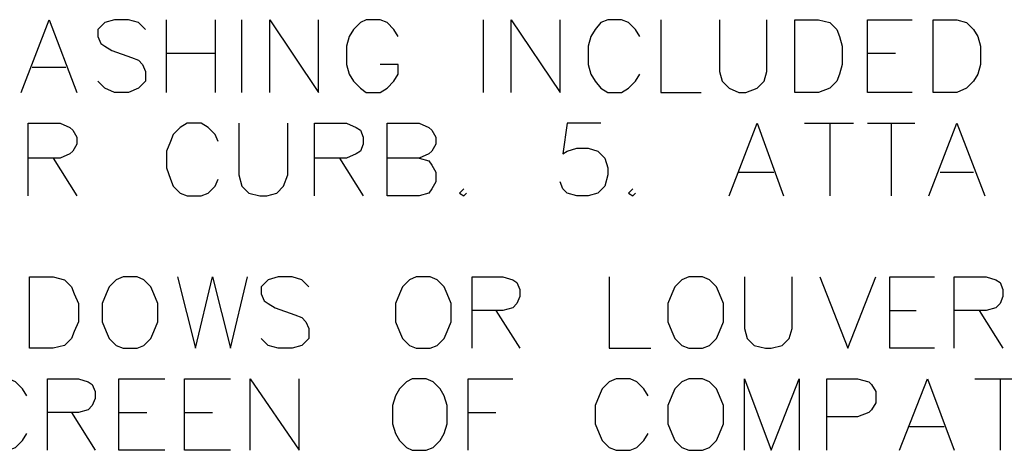
# Model space of a CAD drawing. Extents: x 53 to 61.5, y 48.5 to 59.5.
# Drawn here: x 56.6 to 57.9, y 49.4 to 50 of the extents above; entities that cross this region are included whole.
import ezdxf

# ---------------------------------------------------------------- set-up
doc = ezdxf.new("R2010")
doc.units = 0
doc.header["$MEASUREMENT"] = 0
doc.layers.add('2', color=1, linetype='CONTINUOUS')

msp = doc.modelspace()

# ---------------------------------------------------------------- linework, layer by layer
at = {"layer": '2'}
for points in [[(56.61892580557205, 49.88640491851229), (56.65504580557205, 49.98031691851229), (56.69116580557206, 49.88640491851229)], [(56.77965980557206, 49.96767491851229), (56.77062980557205, 49.97670491851229), (56.75798780557205, 49.98031691851229), (56.73992780557206, 49.98031691851229), (56.72728580557206, 49.97670491851229), (56.71825580557205, 49.96767491851229), (56.71825580557205, 49.95864491851229), (56.72186780557205, 49.94961491851229), (56.72728580557206, 49.94600291851229), (56.73631580557205, 49.94058491851229), (56.76159980557205, 49.93155491851229), (56.77062980557205, 49.92794291851229), (56.77604780557206, 49.92252491851229), (56.77965980557206, 49.91349491851228), (56.77965980557206, 49.90085291851229), (56.77062980557205, 49.89182291851229), (56.75798780557205, 49.88640491851229), (56.73992780557206, 49.88640491851229), (56.72728580557206, 49.89182291851229), (56.71825580557205, 49.90085291851229)], [(56.80674980557206, 49.88640491851229), (56.80674980557206, 49.98031691851229)], [(56.86995980557206, 49.98031691851229), (56.86995980557206, 49.88640491851229)], [(56.90427380557205, 49.88640491851229), (56.90427380557205, 49.98031691851229)], [(56.94039380557205, 49.88640491851229), (56.94039380557205, 49.98031691851229), (57.00360380557205, 49.88640491851229), (57.00360380557205, 49.98031691851229)], [(57.10654580557206, 49.95864491851229), (57.10112780557206, 49.96767491851229), (57.09209780557206, 49.97670491851229), (57.08306780557205, 49.98031691851229), (57.06500780557206, 49.98031691851229), (57.05778380557205, 49.97670491851229), (57.04875380557205, 49.96767491851229), (57.04333580557206, 49.95864491851229), (57.03972380557206, 49.94600291851229), (57.03972380557206, 49.92252491851229), (57.04333580557206, 49.90988291851229), (57.04875380557205, 49.90085291851229), (57.05778380557205, 49.89182291851229), (57.06500780557206, 49.88640491851229), (57.08306780557205, 49.88640491851229), (57.09209780557206, 49.89182291851229), (57.10112780557206, 49.90085291851229), (57.10654580557206, 49.90988291851229), (57.10654580557206, 49.92252491851229), (57.08306780557205, 49.92252491851229)], [(57.21671180557205, 49.88640491851229), (57.21671180557205, 49.98031691851229)], [(57.25283180557205, 49.88640491851229), (57.25283180557205, 49.98031691851229), (57.31604180557206, 49.88640491851229), (57.31604180557206, 49.98031691851229)], [(57.41898380557206, 49.95864491851229), (57.41356580557206, 49.96767491851229), (57.40453580557206, 49.97670491851229), (57.39550580557205, 49.98031691851229), (57.37744580557206, 49.98031691851229), (57.36841580557205, 49.97670491851229), (57.36119180557206, 49.96767491851229), (57.35577380557205, 49.95864491851229), (57.35216180557206, 49.94600291851229), (57.35216180557206, 49.92252491851229), (57.35577380557205, 49.90988291851229), (57.36119180557206, 49.90085291851229), (57.36841580557205, 49.89182291851229), (57.37744580557206, 49.88640491851229), (57.39550580557205, 49.88640491851229), (57.40453580557206, 49.89182291851229), (57.41356580557206, 49.90085291851229), (57.41898380557206, 49.90988291851229)], [(57.44607380557206, 49.98031691851229), (57.44607380557206, 49.88640491851229), (57.49844780557205, 49.88640491851229)], [(57.52192580557206, 49.98031691851229), (57.52192580557206, 49.91349491851228), (57.52553780557205, 49.90085291851229), (57.53456780557206, 49.89182291851229), (57.54720980557206, 49.88640491851229), (57.55623980557205, 49.88640491851229), (57.57068780557206, 49.89182291851229), (57.57971780557205, 49.90085291851229), (57.58332980557206, 49.91349491851228), (57.58332980557206, 49.98031691851229)], [(57.77115380557206, 49.88640491851229), (57.71336180557206, 49.88640491851229), (57.71336180557206, 49.98031691851229), (57.77115380557206, 49.98031691851229)], [(56.80674980557206, 49.93697291851229), (56.86995980557206, 49.93697291851229)], [(57.71336180557206, 49.93697291851229), (57.74948180557205, 49.93697291851229)], [(56.63337380557206, 49.91891291851229), (56.67671780557206, 49.91891291851229)], [(56.62795580557205, 49.75276091851229), (56.62795580557205, 49.84667291851229), (56.66949380557205, 49.84667291851229), (56.68213580557205, 49.84125491851229), (56.68574780557206, 49.83764291851229), (56.69116580557206, 49.82861291851229), (56.69116580557206, 49.81958291851229), (56.68574780557206, 49.81055291851229), (56.68213580557205, 49.80694091851229), (56.66949380557205, 49.80152291851229), (56.62795580557205, 49.80152291851229)], [(56.87357180557205, 49.82319491851229), (56.86995980557206, 49.83222491851229), (56.86092980557205, 49.84125491851229), (56.85189980557205, 49.84667291851229), (56.83383980557206, 49.84667291851229), (56.82480980557205, 49.84125491851229), (56.81577980557206, 49.83222491851229), (56.81216780557205, 49.82319491851229), (56.80674980557206, 49.81055291851229), (56.80674980557206, 49.78888091851229), (56.81216780557205, 49.77443291851229), (56.81577980557206, 49.76540291851229), (56.82480980557205, 49.75637291851229), (56.83383980557206, 49.75276091851229), (56.85189980557205, 49.75276091851229), (56.86092980557205, 49.75637291851229), (56.86995980557206, 49.76540291851229), (56.87357180557205, 49.77443291851229)], [(56.90066180557205, 49.84667291851229), (56.90066180557205, 49.77985091851229), (56.90427380557205, 49.76540291851229), (56.91330380557205, 49.75637291851229), (56.92775180557205, 49.75276091851229), (56.93678180557206, 49.75276091851229), (56.94942380557206, 49.75637291851229), (56.95845380557206, 49.76540291851229), (56.96387180557206, 49.77985091851229), (56.96387180557206, 49.84667291851229)], [(56.99818580557206, 49.75276091851229), (56.99818580557206, 49.84667291851229), (57.03972380557206, 49.84667291851229), (57.05236580557206, 49.84125491851229), (57.05778380557205, 49.83764291851229), (57.06139580557205, 49.82861291851229), (57.06139580557205, 49.81958291851229), (57.05778380557205, 49.81055291851229), (57.05236580557206, 49.80694091851229), (57.03972380557206, 49.80152291851229), (56.99818580557206, 49.80152291851229)], [(57.13363580557206, 49.80152291851229), (57.14627780557206, 49.79791091851229), (57.14988980557205, 49.79249291851229), (57.15530780557206, 49.78346291851229), (57.15530780557206, 49.77082091851229), (57.14988980557205, 49.76179091851229), (57.14627780557206, 49.75637291851229), (57.13363580557206, 49.75276091851229), (57.09209780557206, 49.75276091851229), (57.09209780557206, 49.84667291851229), (57.13363580557206, 49.84667291851229), (57.14627780557206, 49.84125491851229), (57.14988980557205, 49.83764291851229), (57.15530780557206, 49.82861291851229), (57.15530780557206, 49.81958291851229), (57.14988980557205, 49.81055291851229), (57.14627780557206, 49.80694091851229), (57.13363580557206, 49.80152291851229), (57.09209780557206, 49.80152291851229)], [(57.36841580557205, 49.84667291851229), (57.32507180557206, 49.84667291851229), (57.31965380557205, 49.80694091851229), (57.32507180557206, 49.81055291851229), (57.33771380557206, 49.81416491851229), (57.35216180557206, 49.81416491851229), (57.36480380557206, 49.81055291851229), (57.37383380557205, 49.80152291851229), (57.37744580557206, 49.78888091851229), (57.37744580557206, 49.77985091851229), (57.37383380557205, 49.76540291851229), (57.36480380557206, 49.75637291851229), (57.35216180557206, 49.75276091851229), (57.33771380557206, 49.75276091851229), (57.32507180557206, 49.75637291851229), (57.31965380557205, 49.76179091851229), (57.31604180557206, 49.77082091851229)], [(57.53456780557206, 49.75276091851229), (57.57068780557206, 49.84667291851229), (57.60500180557205, 49.75276091851229)], [(57.63209180557205, 49.84667291851229), (57.69530180557205, 49.84667291851229)], [(57.66459980557206, 49.84667291851229), (57.66459980557206, 49.75276091851229)], [(57.71336180557206, 49.84667291851229), (57.77476580557205, 49.84667291851229)], [(57.74406380557206, 49.84667291851229), (57.74406380557206, 49.75276091851229)], [(57.79282580557206, 49.75276091851229), (57.82894580557205, 49.84667291851229), (57.86506580557205, 49.75276091851229)], [(56.66046380557206, 49.80152291851229), (56.69116580557206, 49.75276091851229)], [(57.03069380557205, 49.80152291851229), (57.06139580557205, 49.75276091851229)], [(57.54720980557206, 49.78346291851229), (57.59235980557205, 49.78346291851229)], [(57.80727380557206, 49.78346291851229), (57.85061780557205, 49.78346291851229)], [(57.19142780557205, 49.76179091851229), (57.18600980557206, 49.75637291851229), (57.19142780557205, 49.75276091851229), (57.19503980557206, 49.75637291851229)], [(57.40995380557205, 49.76179091851229), (57.40453580557206, 49.75637291851229), (57.40995380557205, 49.75276091851229), (57.41356580557206, 49.75637291851229)], [(56.82119780557206, 49.64801291851229), (56.84467580557206, 49.55590691851229), (56.86634780557205, 49.64801291851229), (56.88982580557205, 49.55590691851229), (56.91149780557206, 49.64801291851229)], [(56.99096180557205, 49.63537091851229), (56.98193180557205, 49.64440091851229), (56.96928980557205, 49.64801291851229), (56.95122980557206, 49.64801291851229), (56.93858780557206, 49.64440091851229), (56.92955780557205, 49.63537091851229), (56.92955780557205, 49.62634091851229), (56.93316980557206, 49.61731091851229), (56.93858780557206, 49.61369891851229), (56.94761780557206, 49.60828091851229), (56.97290180557206, 49.59925091851229), (56.98193180557205, 49.59563891851229), (56.98734980557206, 49.59022091851229), (56.99096180557205, 49.58119091851229), (56.99096180557205, 49.56854891851229), (56.98193180557205, 49.55951891851229), (56.96928980557205, 49.55590691851229), (56.95122980557206, 49.55590691851229), (56.93858780557206, 49.55951891851229), (56.92955780557205, 49.56854891851229)], [(57.20226380557205, 49.55590691851229), (57.20226380557205, 49.64801291851229), (57.24199580557205, 49.64801291851229), (57.25463780557205, 49.64440091851229), (57.26005580557206, 49.64078891851229), (57.26366780557206, 49.63175891851229), (57.26366780557206, 49.62272891851229), (57.26005580557206, 49.61369891851229), (57.25463780557205, 49.60828091851229), (57.24199580557205, 49.60466891851229), (57.20226380557205, 49.60466891851229)], [(57.37925180557206, 49.64801291851229), (57.37925180557206, 49.55590691851229), (57.43343180557206, 49.55590691851229)], [(57.55443380557205, 49.64801291851229), (57.55443380557205, 49.58119091851229), (57.55804580557206, 49.56854891851229), (57.56707580557205, 49.55951891851229), (57.58152380557205, 49.55590691851229), (57.58874780557206, 49.55590691851229), (57.60319580557205, 49.55951891851229), (57.61222580557206, 49.56854891851229), (57.61583780557205, 49.58119091851229), (57.61583780557205, 49.64801291851229)], [(57.65195780557206, 49.64801291851229), (57.68807780557206, 49.55590691851229), (57.72419780557205, 49.64801291851229)], [(57.80004980557205, 49.55590691851229), (57.74225780557206, 49.55590691851229), (57.74225780557206, 49.64801291851229), (57.80004980557205, 49.64801291851229)], [(57.82533380557205, 49.55590691851229), (57.82533380557205, 49.64801291851229), (57.86687180557205, 49.64801291851229), (57.87951380557205, 49.64440091851229), (57.88493180557206, 49.64078891851229), (57.88854380557205, 49.63175891851229), (57.88854380557205, 49.62272891851229), (57.88493180557206, 49.61369891851229), (57.87951380557205, 49.60828091851229), (57.86687180557205, 49.60466891851229), (57.82533380557205, 49.60466891851229)], [(57.23296580557206, 49.60466891851229), (57.26366780557206, 49.55590691851229)], [(57.74225780557206, 49.60466891851229), (57.77657180557205, 49.60466891851229)], [(57.85784180557206, 49.60466891851229), (57.88854380557205, 49.55590691851229)], [(56.62614980557206, 49.49450291851229), (56.62073180557206, 49.50353291851229), (56.61170180557206, 49.51256291851229), (56.60267180557205, 49.51617491851229), (56.58461180557206, 49.51617491851229), (56.57738780557205, 49.51256291851229), (56.56835780557206, 49.50353291851229), (56.56293980557205, 49.49450291851229), (56.55932780557206, 49.48186091851229), (56.55932780557206, 49.45838291851229), (56.56293980557205, 49.44574091851229), (56.56835780557206, 49.43671091851229), (56.57738780557205, 49.42768091851229), (56.58461180557206, 49.42406891851229), (56.60267180557205, 49.42406891851229), (56.61170180557206, 49.42768091851229), (56.62073180557206, 49.43671091851229), (56.62614980557206, 49.44574091851229)], [(56.65323980557205, 49.42406891851229), (56.65323980557205, 49.51617491851229), (56.69297180557205, 49.51617491851229), (56.70561380557205, 49.51256291851229), (56.71103180557206, 49.50895091851229), (56.71464380557206, 49.49992091851229), (56.71464380557206, 49.49089091851229), (56.71103180557206, 49.48186091851229), (56.70561380557205, 49.47644291851229), (56.69297180557205, 49.47283091851229), (56.65323980557205, 49.47283091851229)], [(56.80494380557206, 49.42406891851229), (56.74534580557205, 49.42406891851229), (56.74534580557205, 49.51617491851229), (56.80494380557206, 49.51617491851229)], [(56.88982580557205, 49.42406891851229), (56.83022780557206, 49.42406891851229), (56.83022780557206, 49.51617491851229), (56.88982580557205, 49.51617491851229)], [(56.91510980557205, 49.42406891851229), (56.91510980557205, 49.51617491851229), (56.97831980557205, 49.42406891851229), (56.97831980557205, 49.51617491851229)], [(57.19684580557206, 49.42406891851229), (57.19684580557206, 49.51617491851229), (57.25463780557205, 49.51617491851229)], [(57.42981980557206, 49.49450291851229), (57.42440180557205, 49.50353291851229), (57.41537180557206, 49.51256291851229), (57.40634180557206, 49.51617491851229), (57.38828180557206, 49.51617491851229), (57.37925180557206, 49.51256291851229), (57.37022180557205, 49.50353291851229), (57.36660980557206, 49.49450291851229), (57.36119180557206, 49.48186091851229), (57.36119180557206, 49.45838291851229), (57.36660980557206, 49.44574091851229), (57.37022180557205, 49.43671091851229), (57.37925180557206, 49.42768091851229), (57.38828180557206, 49.42406891851229), (57.40634180557206, 49.42406891851229), (57.41537180557206, 49.42768091851229), (57.42440180557205, 49.43671091851229), (57.42981980557206, 49.44574091851229)], [(57.55443380557205, 49.42406891851229), (57.55443380557205, 49.51617491851229), (57.58874780557206, 49.42406891851229), (57.62486780557206, 49.51617491851229), (57.62486780557206, 49.42406891851229)], [(57.66098780557206, 49.42406891851229), (57.66098780557206, 49.51617491851229), (57.70071980557206, 49.51617491851229), (57.71516780557206, 49.51256291851229), (57.71877980557206, 49.50895091851229), (57.72419780557205, 49.49992091851229), (57.72419780557205, 49.48547291851229), (57.71877980557206, 49.47644291851229), (57.71516780557206, 49.47283091851229), (57.70071980557206, 49.46741291851229), (57.66098780557206, 49.46741291851229)], [(57.75489980557206, 49.42406891851229), (57.79101980557206, 49.51617491851229), (57.82533380557205, 49.42406891851229)], [(57.85242380557205, 49.51617491851229), (57.91563380557205, 49.51617491851229)], [(57.88493180557206, 49.51617491851229), (57.88493180557206, 49.42406891851229)], [(56.68394180557205, 49.47283091851229), (56.71464380557206, 49.42406891851229)], [(56.74534580557205, 49.47283091851229), (56.78146580557206, 49.47283091851229)], [(56.83022780557206, 49.47283091851229), (56.86634780557205, 49.47283091851229)], [(57.19684580557206, 49.47283091851229), (57.23296580557206, 49.47283091851229)], [(57.76754180557206, 49.45477091851229), (57.81269180557205, 49.45477091851229)]]:
    msp.add_lwpolyline(points, dxfattribs=at)
for points in [[(57.61944980557205, 49.88640491851229), (57.61944980557205, 49.98031691851229), (57.65015180557206, 49.98031691851229), (57.66459980557206, 49.97670491851229), (57.67362980557206, 49.96767491851229), (57.67724180557206, 49.95864491851229), (57.68085380557206, 49.94600291851229), (57.68085380557206, 49.92252491851229), (57.67724180557206, 49.90988291851229), (57.67362980557206, 49.90085291851229), (57.66459980557206, 49.89182291851229), (57.65015180557206, 49.88640491851229)], [(57.79824380557205, 49.88640491851229), (57.79824380557205, 49.98031691851229), (57.82894580557205, 49.98031691851229), (57.84158780557205, 49.97670491851229), (57.85061780557205, 49.96767491851229), (57.85603580557206, 49.95864491851229), (57.85964780557206, 49.94600291851229), (57.85964780557206, 49.92252491851229), (57.85603580557206, 49.90988291851229), (57.85061780557205, 49.90085291851229), (57.84158780557205, 49.89182291851229), (57.82894580557205, 49.88640491851229)], [(56.62976180557205, 49.55590691851229), (56.62976180557205, 49.64801291851229), (56.66046380557206, 49.64801291851229), (56.67491180557206, 49.64440091851229), (56.68394180557205, 49.63537091851229), (56.68755380557206, 49.62634091851229), (56.69297180557205, 49.61369891851229), (56.69297180557205, 49.59022091851229), (56.68755380557206, 49.57757891851229), (56.68394180557205, 49.56854891851229), (56.67491180557206, 49.55951891851229), (56.66046380557206, 49.55590691851229)], [(56.75076380557206, 49.64801291851229), (56.74173380557206, 49.64440091851229), (56.73270380557205, 49.63537091851229), (56.72909180557206, 49.62634091851229), (56.72367380557206, 49.61369891851229), (56.72367380557206, 49.59022091851229), (56.72909180557206, 49.57757891851229), (56.73270380557205, 49.56854891851229), (56.74173380557206, 49.55951891851229), (56.75076380557206, 49.55590691851229), (56.76882380557206, 49.55590691851229), (56.77785380557206, 49.55951891851229), (56.78688380557205, 49.56854891851229), (56.79049580557206, 49.57757891851229), (56.79591380557206, 49.59022091851229), (56.79591380557206, 49.61369891851229), (56.79049580557206, 49.62634091851229), (56.78688380557205, 49.63537091851229), (56.77785380557206, 49.64440091851229), (56.76882380557206, 49.64801291851229)], [(57.13002380557206, 49.64801291851229), (57.12099380557205, 49.64440091851229), (57.11196380557205, 49.63537091851229), (57.10835180557205, 49.62634091851229), (57.10293380557206, 49.61369891851229), (57.10293380557206, 49.59022091851229), (57.10835180557205, 49.57757891851229), (57.11196380557205, 49.56854891851229), (57.12099380557205, 49.55951891851229), (57.13002380557206, 49.55590691851229), (57.14808380557205, 49.55590691851229), (57.15711380557206, 49.55951891851229), (57.16614380557206, 49.56854891851229), (57.16975580557206, 49.57757891851229), (57.17517380557205, 49.59022091851229), (57.17517380557205, 49.61369891851229), (57.16975580557206, 49.62634091851229), (57.16614380557206, 49.63537091851229), (57.15711380557206, 49.64440091851229), (57.14808380557205, 49.64801291851229)], [(57.48219380557206, 49.64801291851229), (57.47316380557205, 49.64440091851229), (57.46413380557205, 49.63537091851229), (57.46052180557205, 49.62634091851229), (57.45510380557206, 49.61369891851229), (57.45510380557206, 49.59022091851229), (57.46052180557205, 49.57757891851229), (57.46413380557205, 49.56854891851229), (57.47316380557205, 49.55951891851229), (57.48219380557206, 49.55590691851229), (57.50025380557205, 49.55590691851229), (57.50928380557206, 49.55951891851229), (57.51831380557206, 49.56854891851229), (57.52192580557206, 49.57757891851229), (57.52734380557205, 49.59022091851229), (57.52734380557205, 49.61369891851229), (57.52192580557206, 49.62634091851229), (57.51831380557206, 49.63537091851229), (57.50928380557206, 49.64440091851229), (57.50025380557205, 49.64801291851229)], [(57.12460580557205, 49.51617491851229), (57.11738180557206, 49.51256291851229), (57.10835180557205, 49.50353291851229), (57.10293380557206, 49.49450291851229), (57.09932180557205, 49.48186091851229), (57.09932180557205, 49.45838291851229), (57.10293380557206, 49.44574091851229), (57.10835180557205, 49.43671091851229), (57.11738180557206, 49.42768091851229), (57.12460580557205, 49.42406891851229), (57.14266580557206, 49.42406891851229), (57.15169580557205, 49.42768091851229), (57.16072580557205, 49.43671091851229), (57.16614380557206, 49.44574091851229), (57.16975580557206, 49.45838291851229), (57.16975580557206, 49.48186091851229), (57.16614380557206, 49.49450291851229), (57.16072580557205, 49.50353291851229), (57.15169580557205, 49.51256291851229), (57.14266580557206, 49.51617491851229)], [(57.48219380557206, 49.51617491851229), (57.47316380557205, 49.51256291851229), (57.46413380557205, 49.50353291851229), (57.46052180557205, 49.49450291851229), (57.45510380557206, 49.48186091851229), (57.45510380557206, 49.45838291851229), (57.46052180557205, 49.44574091851229), (57.46413380557205, 49.43671091851229), (57.47316380557205, 49.42768091851229), (57.48219380557206, 49.42406891851229), (57.50025380557205, 49.42406891851229), (57.50928380557206, 49.42768091851229), (57.51831380557206, 49.43671091851229), (57.52192580557206, 49.44574091851229), (57.52734380557205, 49.45838291851229), (57.52734380557205, 49.48186091851229), (57.52192580557206, 49.49450291851229), (57.51831380557206, 49.50353291851229), (57.50928380557206, 49.51256291851229), (57.50025380557205, 49.51617491851229)]]:
    msp.add_lwpolyline(points, close=True, dxfattribs=at)

doc.saveas('drawing.dxf')
